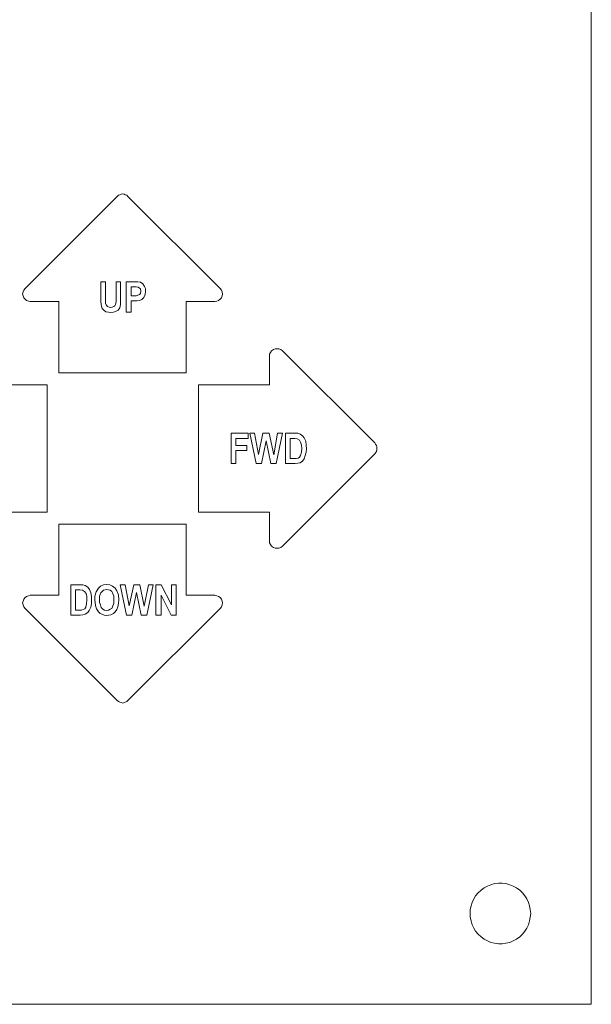
# Model space of a CAD drawing. Extents: x 94 to 339, y 205 to 460.
# Drawn here: x 212 to 234, y 297 to 334 of the extents above; entities that cross this region are included whole.
import ezdxf

# ---------------------------------------------------------------- set-up
doc = ezdxf.new("R2010")
doc.units = 0
doc.header["$MEASUREMENT"] = 0
doc.layers.add('Layer 1', color=7, linetype='Continuous', lineweight=0)

# ---------------------------------------------------------------- blocks, each defined once
blk = doc.blocks.new('Block_2')
at = {"layer": 'Layer 1', "color": 18, "lineweight": 0, "true_color": 0x000000}
for points in [[(233.619, 296.734), (233.619, 296.734), (233.619, 370.518), (233.619, 370.518)], [(215.85, 327.005), (215.85, 327.005), (212.398, 323.552), (212.398, 323.552)], [(219.713, 323.552), (219.713, 323.552), (216.244, 327.005), (216.244, 327.005)], [(215.235, 323.804), (215.235, 323.804), (215.409, 323.804), (215.409, 323.804)], [(215.235, 323.205), (215.235, 323.205), (215.235, 323.804), (215.235, 323.804)], [(215.409, 323.804), (215.409, 323.804), (215.409, 323.189), (215.409, 323.189)], [(215.803, 323.804), (215.803, 323.804), (215.976, 323.804), (215.976, 323.804)], [(215.803, 323.173), (215.803, 323.173), (215.803, 323.804), (215.803, 323.804)], [(215.976, 323.804), (215.976, 323.804), (215.976, 323.205), (215.976, 323.205)], [(216.181, 323.804), (216.181, 323.804), (216.497, 323.804), (216.497, 323.804)], [(216.181, 322.669), (216.181, 322.669), (216.181, 323.804), (216.181, 323.804)], [(216.371, 323.615), (216.371, 323.615), (216.371, 323.284), (216.371, 323.284)], [(216.465, 323.615), (216.465, 323.615), (216.371, 323.615), (216.371, 323.615)], [(216.371, 323.284), (216.371, 323.284), (216.481, 323.284), (216.481, 323.284)], [(212.587, 323.063), (212.587, 323.063), (213.659, 323.063), (213.659, 323.063)], [(213.659, 323.063), (213.659, 323.063), (213.659, 320.399), (213.659, 320.399)], [(216.497, 323.095), (216.497, 323.095), (216.371, 323.095), (216.371, 323.095)], [(216.371, 323.095), (216.371, 323.095), (216.371, 322.669), (216.371, 322.669)], [(218.436, 323.063), (218.436, 323.063), (219.508, 323.063), (219.508, 323.063)], [(218.436, 320.399), (218.436, 320.399), (218.436, 323.063), (218.436, 323.063)], [(216.371, 322.669), (216.371, 322.669), (216.181, 322.669), (216.181, 322.669)], [(221.558, 321.013), (221.558, 321.013), (221.558, 319.941), (221.558, 319.941)], [(225.499, 317.766), (225.499, 317.766), (222.046, 321.218), (222.046, 321.218)], [(213.659, 320.399), (213.659, 320.399), (218.436, 320.399), (218.436, 320.399)], [(213.217, 319.941), (213.217, 319.941), (210.537, 319.941), (210.537, 319.941)], [(213.217, 315.18), (213.217, 315.18), (213.217, 319.941), (213.217, 319.941)], [(218.893, 319.941), (218.893, 319.941), (218.893, 315.18), (218.893, 315.18)], [(221.558, 319.941), (221.558, 319.941), (218.893, 319.941), (218.893, 319.941)], [(220.123, 318.128), (220.123, 318.128), (220.754, 318.128), (220.754, 318.128)], [(220.123, 316.993), (220.123, 316.993), (220.123, 318.128), (220.123, 318.128)], [(220.754, 318.128), (220.754, 318.128), (220.754, 317.939), (220.754, 317.939)], [(220.817, 318.128), (220.817, 318.128), (220.99, 318.128), (220.99, 318.128)], [(221.053, 316.993), (221.053, 316.993), (220.817, 318.128), (220.817, 318.128)], [(220.99, 318.128), (220.99, 318.128), (221.148, 317.34), (221.148, 317.34)], [(221.148, 317.34), (221.148, 317.34), (221.305, 318.128), (221.305, 318.128)], [(221.305, 318.128), (221.305, 318.128), (221.542, 318.128), (221.542, 318.128)], [(221.542, 318.128), (221.542, 318.128), (221.715, 317.324), (221.715, 317.324)], [(221.715, 317.324), (221.715, 317.324), (221.857, 318.128), (221.857, 318.128)], [(222.046, 318.128), (222.046, 318.128), (221.81, 316.993), (221.81, 316.993)], [(221.857, 318.128), (221.857, 318.128), (222.046, 318.128), (222.046, 318.128)], [(222.157, 318.128), (222.157, 318.128), (222.504, 318.128), (222.504, 318.128)], [(222.157, 316.993), (222.157, 316.993), (222.157, 318.128), (222.157, 318.128)], [(220.296, 317.939), (220.296, 317.939), (220.296, 317.671), (220.296, 317.671)], [(220.754, 317.939), (220.754, 317.939), (220.296, 317.939), (220.296, 317.939)], [(220.296, 317.671), (220.296, 317.671), (220.706, 317.671), (220.706, 317.671)], [(220.706, 317.671), (220.706, 317.671), (220.706, 317.482), (220.706, 317.482)], [(221.431, 317.845), (221.431, 317.845), (221.258, 316.993), (221.258, 316.993)], [(221.605, 316.993), (221.605, 316.993), (221.431, 317.845), (221.431, 317.845)], [(222.33, 317.939), (222.33, 317.939), (222.33, 317.182), (222.33, 317.182)], [(222.425, 317.939), (222.425, 317.939), (222.33, 317.939), (222.33, 317.939)], [(220.706, 317.482), (220.706, 317.482), (220.296, 317.482), (220.296, 317.482)], [(220.296, 317.482), (220.296, 317.482), (220.296, 316.993), (220.296, 316.993)], [(222.046, 313.903), (222.046, 313.903), (225.499, 317.356), (225.499, 317.356)], [(220.296, 316.993), (220.296, 316.993), (220.123, 316.993), (220.123, 316.993)], [(221.258, 316.993), (221.258, 316.993), (221.053, 316.993), (221.053, 316.993)], [(221.81, 316.993), (221.81, 316.993), (221.605, 316.993), (221.605, 316.993)], [(222.519, 316.993), (222.519, 316.993), (222.157, 316.993), (222.157, 316.993)], [(222.33, 317.182), (222.33, 317.182), (222.488, 317.182), (222.488, 317.182)], [(210.537, 315.18), (210.537, 315.18), (213.217, 315.18), (213.217, 315.18)], [(218.893, 315.18), (218.893, 315.18), (221.558, 315.18), (221.558, 315.18)], [(221.558, 315.18), (221.558, 315.18), (221.558, 314.108), (221.558, 314.108)], [(213.659, 314.723), (213.659, 314.723), (213.659, 312.058), (213.659, 312.058)], [(218.436, 314.723), (218.436, 314.723), (213.659, 314.723), (213.659, 314.723)], [(218.436, 312.058), (218.436, 312.058), (218.436, 314.723), (218.436, 314.723)], [(214.116, 312.453), (214.116, 312.453), (214.447, 312.453), (214.447, 312.453)], [(214.116, 311.317), (214.116, 311.317), (214.116, 312.453), (214.116, 312.453)], [(214.29, 312.263), (214.29, 312.263), (214.29, 311.507), (214.29, 311.507)], [(214.384, 312.263), (214.384, 312.263), (214.29, 312.263), (214.29, 312.263)], [(215.961, 312.453), (215.961, 312.453), (216.15, 312.453), (216.15, 312.453)], [(216.197, 311.317), (216.197, 311.317), (215.961, 312.453), (215.961, 312.453)], [(216.15, 312.453), (216.15, 312.453), (216.292, 311.664), (216.292, 311.664)], [(216.292, 311.664), (216.292, 311.664), (216.465, 312.453), (216.465, 312.453)], [(216.576, 312.169), (216.576, 312.169), (216.402, 311.317), (216.402, 311.317)], [(216.465, 312.453), (216.465, 312.453), (216.702, 312.453), (216.702, 312.453)], [(216.749, 311.317), (216.749, 311.317), (216.576, 312.169), (216.576, 312.169)], [(216.702, 312.453), (216.702, 312.453), (216.859, 311.649), (216.859, 311.649)], [(216.859, 311.649), (216.859, 311.649), (217.017, 312.453), (217.017, 312.453)], [(217.19, 312.453), (217.19, 312.453), (216.954, 311.317), (216.954, 311.317)], [(217.017, 312.453), (217.017, 312.453), (217.19, 312.453), (217.19, 312.453)], [(217.301, 312.453), (217.301, 312.453), (217.49, 312.453), (217.49, 312.453)], [(217.301, 311.317), (217.301, 311.317), (217.301, 312.453), (217.301, 312.453)], [(217.49, 312.453), (217.49, 312.453), (217.884, 311.696), (217.884, 311.696)], [(217.884, 312.453), (217.884, 312.453), (218.058, 312.453), (218.058, 312.453)], [(217.884, 311.696), (217.884, 311.696), (217.884, 312.453), (217.884, 312.453)], [(218.058, 312.453), (218.058, 312.453), (218.058, 311.317), (218.058, 311.317)], [(213.659, 312.058), (213.659, 312.058), (212.587, 312.058), (212.587, 312.058)], [(217.868, 311.317), (217.868, 311.317), (217.49, 312.058), (217.49, 312.058)], [(217.49, 312.058), (217.49, 312.058), (217.49, 311.317), (217.49, 311.317)], [(219.508, 312.058), (219.508, 312.058), (218.436, 312.058), (218.436, 312.058)], [(212.398, 311.57), (212.398, 311.57), (215.85, 308.117), (215.85, 308.117)], [(214.29, 311.507), (214.29, 311.507), (214.431, 311.507), (214.431, 311.507)], [(216.244, 308.117), (216.244, 308.117), (219.713, 311.57), (219.713, 311.57)], [(214.463, 311.317), (214.463, 311.317), (214.116, 311.317), (214.116, 311.317)], [(216.402, 311.317), (216.402, 311.317), (216.197, 311.317), (216.197, 311.317)], [(216.954, 311.317), (216.954, 311.317), (216.749, 311.317), (216.749, 311.317)], [(217.49, 311.317), (217.49, 311.317), (217.301, 311.317), (217.301, 311.317)], [(218.058, 311.317), (218.058, 311.317), (217.868, 311.317), (217.868, 311.317)], [(142.807, 296.734), (142.807, 296.734), (233.619, 296.734), (233.619, 296.734)]]:
    blk.add_open_spline(points, degree=3, dxfattribs=at)
for points, knots in [([(216.244, 327.005), (216.244, 327.005), (216.213, 327.052), (216.213, 327.052), (216.213, 327.052), (216.15, 327.068), (216.15, 327.068), (216.15, 327.068), (216.103, 327.083), (216.103, 327.083), (216.103, 327.083), (216.055, 327.099), (216.055, 327.099), (216.055, 327.099), (215.992, 327.083), (215.992, 327.083), (215.992, 327.083), (215.945, 327.068), (215.945, 327.068), (215.945, 327.068), (215.898, 327.052), (215.898, 327.052), (215.898, 327.052), (215.85, 327.005), (215.85, 327.005)], [0, 0, 0, 0, 1, 1, 1, 2, 2, 2, 3, 3, 3, 4, 4, 4, 5, 5, 5, 6, 6, 6, 7, 7, 7, 8, 8, 8, 8]), ([(212.398, 323.552), (212.398, 323.552), (212.35, 323.489), (212.35, 323.489), (212.35, 323.489), (212.319, 323.426), (212.319, 323.426), (212.319, 323.426), (212.303, 323.347), (212.303, 323.347), (212.303, 323.347), (212.319, 323.284), (212.319, 323.284), (212.319, 323.284), (212.35, 323.205), (212.35, 323.205), (212.35, 323.205), (212.398, 323.158), (212.398, 323.158), (212.398, 323.158), (212.445, 323.11), (212.445, 323.11), (212.445, 323.11), (212.524, 323.079), (212.524, 323.079), (212.524, 323.079), (212.587, 323.063), (212.587, 323.063)], [0, 0, 0, 0, 1, 1, 1, 2, 2, 2, 3, 3, 3, 4, 4, 4, 5, 5, 5, 6, 6, 6, 7, 7, 7, 8, 8, 8, 9, 9, 9, 9]), ([(216.733, 323.457), (216.733, 323.457), (216.717, 323.536), (216.717, 323.536), (216.717, 323.536), (216.686, 323.568), (216.686, 323.568), (216.686, 323.568), (216.639, 323.599), (216.639, 323.599), (216.639, 323.599), (216.56, 323.615), (216.56, 323.615), (216.56, 323.615), (216.465, 323.615), (216.465, 323.615)], [0, 0, 0, 0, 1, 1, 1, 2, 2, 2, 3, 3, 3, 4, 4, 4, 5, 5, 5, 5]), ([(216.497, 323.804), (216.497, 323.804), (216.623, 323.804), (216.623, 323.804), (216.623, 323.804), (216.717, 323.788), (216.717, 323.788)], [0, 0, 0, 0, 1, 1, 1, 2, 2, 2, 2]), ([(216.717, 323.788), (216.717, 323.788), (216.812, 323.725), (216.812, 323.725), (216.812, 323.725), (216.875, 323.631), (216.875, 323.631), (216.875, 323.631), (216.907, 323.552), (216.907, 323.552), (216.907, 323.552), (216.907, 323.457), (216.907, 323.457)], [0, 0, 0, 0, 1, 1, 1, 2, 2, 2, 3, 3, 3, 4, 4, 4, 4]), ([(219.508, 323.063), (219.508, 323.063), (219.587, 323.079), (219.587, 323.079), (219.587, 323.079), (219.65, 323.11), (219.65, 323.11), (219.65, 323.11), (219.713, 323.158), (219.713, 323.158), (219.713, 323.158), (219.76, 323.205), (219.76, 323.205), (219.76, 323.205), (219.776, 323.284), (219.776, 323.284), (219.776, 323.284), (219.792, 323.347), (219.792, 323.347), (219.792, 323.347), (219.776, 323.426), (219.776, 323.426), (219.776, 323.426), (219.76, 323.489), (219.76, 323.489), (219.76, 323.489), (219.713, 323.552), (219.713, 323.552)], [0, 0, 0, 0, 1, 1, 1, 2, 2, 2, 3, 3, 3, 4, 4, 4, 5, 5, 5, 6, 6, 6, 7, 7, 7, 8, 8, 8, 9, 9, 9, 9]), ([(215.614, 322.653), (215.614, 322.653), (215.519, 322.669), (215.519, 322.669), (215.519, 322.669), (215.425, 322.685), (215.425, 322.685), (215.425, 322.685), (215.346, 322.748), (215.346, 322.748), (215.346, 322.748), (215.283, 322.811), (215.283, 322.811), (215.283, 322.811), (215.251, 322.937), (215.251, 322.937), (215.251, 322.937), (215.235, 323.079), (215.235, 323.079), (215.235, 323.079), (215.235, 323.205), (215.235, 323.205)], [0, 0, 0, 0, 1, 1, 1, 2, 2, 2, 3, 3, 3, 4, 4, 4, 5, 5, 5, 6, 6, 6, 7, 7, 7, 7]), ([(215.409, 323.189), (215.409, 323.189), (215.409, 323.079), (215.409, 323.079), (215.409, 323.079), (215.409, 323), (215.409, 323)], [0, 0, 0, 0, 1, 1, 1, 2, 2, 2, 2]), ([(215.976, 323.205), (215.976, 323.205), (215.976, 323.079), (215.976, 323.079), (215.976, 323.079), (215.976, 322.953), (215.976, 322.953), (215.976, 322.953), (215.945, 322.827), (215.945, 322.827), (215.945, 322.827), (215.882, 322.748), (215.882, 322.748), (215.882, 322.748), (215.803, 322.7), (215.803, 322.7), (215.803, 322.7), (215.708, 322.669), (215.708, 322.669), (215.708, 322.669), (215.614, 322.653), (215.614, 322.653)], [0, 0, 0, 0, 1, 1, 1, 2, 2, 2, 3, 3, 3, 4, 4, 4, 5, 5, 5, 6, 6, 6, 7, 7, 7, 7]), ([(216.481, 323.284), (216.481, 323.284), (216.56, 323.284), (216.56, 323.284), (216.56, 323.284), (216.654, 323.315), (216.654, 323.315), (216.654, 323.315), (216.686, 323.331), (216.686, 323.331), (216.686, 323.331), (216.717, 323.363), (216.717, 323.363), (216.717, 323.363), (216.733, 323.457), (216.733, 323.457)], [0, 0, 0, 0, 1, 1, 1, 2, 2, 2, 3, 3, 3, 4, 4, 4, 5, 5, 5, 5]), ([(216.907, 323.457), (216.907, 323.457), (216.891, 323.331), (216.891, 323.331), (216.891, 323.331), (216.844, 323.221), (216.844, 323.221), (216.844, 323.221), (216.765, 323.142), (216.765, 323.142), (216.765, 323.142), (216.686, 323.11), (216.686, 323.11), (216.686, 323.11), (216.591, 323.095), (216.591, 323.095), (216.591, 323.095), (216.497, 323.095), (216.497, 323.095)], [0, 0, 0, 0, 1, 1, 1, 2, 2, 2, 3, 3, 3, 4, 4, 4, 5, 5, 5, 6, 6, 6, 6]), ([(215.409, 323), (215.409, 323), (215.44, 322.937), (215.44, 322.937), (215.44, 322.937), (215.488, 322.874), (215.488, 322.874), (215.488, 322.874), (215.551, 322.858), (215.551, 322.858), (215.551, 322.858), (215.614, 322.842), (215.614, 322.842)], [0, 0, 0, 0, 1, 1, 1, 2, 2, 2, 3, 3, 3, 4, 4, 4, 4]), ([(215.614, 322.842), (215.614, 322.842), (215.661, 322.858), (215.661, 322.858), (215.661, 322.858), (215.724, 322.874), (215.724, 322.874), (215.724, 322.874), (215.756, 322.905), (215.756, 322.905), (215.756, 322.905), (215.787, 322.953), (215.787, 322.953), (215.787, 322.953), (215.803, 323.063), (215.803, 323.063), (215.803, 323.063), (215.803, 323.173), (215.803, 323.173)], [0, 0, 0, 0, 1, 1, 1, 2, 2, 2, 3, 3, 3, 4, 4, 4, 5, 5, 5, 6, 6, 6, 6]), ([(222.046, 321.218), (222.046, 321.218), (221.983, 321.266), (221.983, 321.266), (221.983, 321.266), (221.904, 321.297), (221.904, 321.297), (221.904, 321.297), (221.841, 321.297), (221.841, 321.297), (221.841, 321.297), (221.763, 321.297), (221.763, 321.297), (221.763, 321.297), (221.7, 321.266), (221.7, 321.266), (221.7, 321.266), (221.636, 321.218), (221.636, 321.218), (221.636, 321.218), (221.589, 321.155), (221.589, 321.155), (221.589, 321.155), (221.558, 321.092), (221.558, 321.092), (221.558, 321.092), (221.558, 321.013), (221.558, 321.013)], [0, 0, 0, 0, 1, 1, 1, 2, 2, 2, 3, 3, 3, 4, 4, 4, 5, 5, 5, 6, 6, 6, 7, 7, 7, 8, 8, 8, 9, 9, 9, 9]), ([(222.504, 318.128), (222.504, 318.128), (222.614, 318.128), (222.614, 318.128), (222.614, 318.128), (222.709, 318.097), (222.709, 318.097), (222.709, 318.097), (222.787, 318.034), (222.787, 318.034), (222.787, 318.034), (222.85, 317.955), (222.85, 317.955), (222.85, 317.955), (222.913, 317.829), (222.913, 317.829), (222.913, 317.829), (222.929, 317.687), (222.929, 317.687), (222.929, 317.687), (222.945, 317.545), (222.945, 317.545)], [0, 0, 0, 0, 1, 1, 1, 2, 2, 2, 3, 3, 3, 4, 4, 4, 5, 5, 5, 6, 6, 6, 7, 7, 7, 7]), ([(222.598, 317.923), (222.598, 317.923), (222.504, 317.939), (222.504, 317.939), (222.504, 317.939), (222.425, 317.939), (222.425, 317.939)], [0, 0, 0, 0, 1, 1, 1, 2, 2, 2, 2]), ([(222.772, 317.561), (222.772, 317.561), (222.756, 317.687), (222.756, 317.687), (222.756, 317.687), (222.724, 317.797), (222.724, 317.797), (222.724, 317.797), (222.677, 317.876), (222.677, 317.876), (222.677, 317.876), (222.598, 317.923), (222.598, 317.923)], [0, 0, 0, 0, 1, 1, 1, 2, 2, 2, 3, 3, 3, 4, 4, 4, 4]), ([(225.499, 317.356), (225.499, 317.356), (225.531, 317.403), (225.531, 317.403), (225.531, 317.403), (225.562, 317.45), (225.562, 317.45), (225.562, 317.45), (225.578, 317.513), (225.578, 317.513), (225.578, 317.513), (225.578, 317.561), (225.578, 317.561), (225.578, 317.561), (225.578, 317.624), (225.578, 317.624), (225.578, 317.624), (225.562, 317.671), (225.562, 317.671), (225.562, 317.671), (225.531, 317.718), (225.531, 317.718), (225.531, 317.718), (225.499, 317.766), (225.499, 317.766)], [0, 0, 0, 0, 1, 1, 1, 2, 2, 2, 3, 3, 3, 4, 4, 4, 5, 5, 5, 6, 6, 6, 7, 7, 7, 8, 8, 8, 8]), ([(222.488, 317.182), (222.488, 317.182), (222.551, 317.182), (222.551, 317.182), (222.551, 317.182), (222.63, 317.198), (222.63, 317.198), (222.63, 317.198), (222.677, 317.23), (222.677, 317.23), (222.677, 317.23), (222.724, 317.293), (222.724, 317.293), (222.724, 317.293), (222.756, 317.419), (222.756, 317.419), (222.756, 317.419), (222.772, 317.561), (222.772, 317.561)], [0, 0, 0, 0, 1, 1, 1, 2, 2, 2, 3, 3, 3, 4, 4, 4, 5, 5, 5, 6, 6, 6, 6]), ([(222.945, 317.545), (222.945, 317.545), (222.929, 317.419), (222.929, 317.419), (222.929, 317.419), (222.898, 317.293), (222.898, 317.293), (222.898, 317.293), (222.85, 317.167), (222.85, 317.167), (222.85, 317.167), (222.787, 317.088), (222.787, 317.088), (222.787, 317.088), (222.709, 317.025), (222.709, 317.025), (222.709, 317.025), (222.614, 317.009), (222.614, 317.009), (222.614, 317.009), (222.519, 316.993), (222.519, 316.993)], [0, 0, 0, 0, 1, 1, 1, 2, 2, 2, 3, 3, 3, 4, 4, 4, 5, 5, 5, 6, 6, 6, 7, 7, 7, 7]), ([(221.558, 314.108), (221.558, 314.108), (221.558, 314.029), (221.558, 314.029), (221.558, 314.029), (221.589, 313.966), (221.589, 313.966), (221.589, 313.966), (221.636, 313.903), (221.636, 313.903), (221.636, 313.903), (221.7, 313.856), (221.7, 313.856), (221.7, 313.856), (221.763, 313.824), (221.763, 313.824), (221.763, 313.824), (221.841, 313.824), (221.841, 313.824), (221.841, 313.824), (221.904, 313.824), (221.904, 313.824), (221.904, 313.824), (221.983, 313.856), (221.983, 313.856), (221.983, 313.856), (222.046, 313.903), (222.046, 313.903)], [0, 0, 0, 0, 1, 1, 1, 2, 2, 2, 3, 3, 3, 4, 4, 4, 5, 5, 5, 6, 6, 6, 7, 7, 7, 8, 8, 8, 9, 9, 9, 9]), ([(214.542, 312.248), (214.542, 312.248), (214.447, 312.263), (214.447, 312.263), (214.447, 312.263), (214.384, 312.263), (214.384, 312.263)], [0, 0, 0, 0, 1, 1, 1, 2, 2, 2, 2]), ([(214.447, 312.453), (214.447, 312.453), (214.558, 312.453), (214.558, 312.453), (214.558, 312.453), (214.652, 312.421), (214.652, 312.421), (214.652, 312.421), (214.747, 312.358), (214.747, 312.358), (214.747, 312.358), (214.81, 312.279), (214.81, 312.279), (214.81, 312.279), (214.857, 312.153), (214.857, 312.153), (214.857, 312.153), (214.889, 312.011), (214.889, 312.011), (214.889, 312.011), (214.889, 311.869), (214.889, 311.869)], [0, 0, 0, 0, 1, 1, 1, 2, 2, 2, 3, 3, 3, 4, 4, 4, 5, 5, 5, 6, 6, 6, 7, 7, 7, 7]), ([(214.715, 311.885), (214.715, 311.885), (214.715, 312.011), (214.715, 312.011), (214.715, 312.011), (214.684, 312.122), (214.684, 312.122), (214.684, 312.122), (214.621, 312.2), (214.621, 312.2), (214.621, 312.2), (214.542, 312.248), (214.542, 312.248)], [0, 0, 0, 0, 1, 1, 1, 2, 2, 2, 3, 3, 3, 4, 4, 4, 4]), ([(215.015, 311.885), (215.015, 311.885), (215.015, 312.027), (215.015, 312.027), (215.015, 312.027), (215.062, 312.185), (215.062, 312.185), (215.062, 312.185), (215.141, 312.326), (215.141, 312.326), (215.141, 312.326), (215.22, 312.405), (215.22, 312.405), (215.22, 312.405), (215.33, 312.453), (215.33, 312.453), (215.33, 312.453), (215.456, 312.468), (215.456, 312.468)], [0, 0, 0, 0, 1, 1, 1, 2, 2, 2, 3, 3, 3, 4, 4, 4, 5, 5, 5, 6, 6, 6, 6]), ([(215.456, 312.279), (215.456, 312.279), (215.393, 312.263), (215.393, 312.263), (215.393, 312.263), (215.33, 312.248), (215.33, 312.248), (215.33, 312.248), (215.283, 312.2), (215.283, 312.2), (215.283, 312.2), (215.235, 312.153), (215.235, 312.153), (215.235, 312.153), (215.188, 312.027), (215.188, 312.027), (215.188, 312.027), (215.188, 311.885), (215.188, 311.885)], [0, 0, 0, 0, 1, 1, 1, 2, 2, 2, 3, 3, 3, 4, 4, 4, 5, 5, 5, 6, 6, 6, 6]), ([(215.456, 312.468), (215.456, 312.468), (215.567, 312.453), (215.567, 312.453), (215.567, 312.453), (215.677, 312.405), (215.677, 312.405), (215.677, 312.405), (215.772, 312.326), (215.772, 312.326), (215.772, 312.326), (215.835, 312.232), (215.835, 312.232), (215.835, 312.232), (215.898, 312.074), (215.898, 312.074), (215.898, 312.074), (215.913, 311.885), (215.913, 311.885)], [0, 0, 0, 0, 1, 1, 1, 2, 2, 2, 3, 3, 3, 4, 4, 4, 5, 5, 5, 6, 6, 6, 6]), ([(215.724, 311.885), (215.724, 311.885), (215.724, 312.027), (215.724, 312.027), (215.724, 312.027), (215.677, 312.153), (215.677, 312.153), (215.677, 312.153), (215.645, 312.2), (215.645, 312.2), (215.645, 312.2), (215.582, 312.248), (215.582, 312.248), (215.582, 312.248), (215.519, 312.263), (215.519, 312.263), (215.519, 312.263), (215.456, 312.279), (215.456, 312.279)], [0, 0, 0, 0, 1, 1, 1, 2, 2, 2, 3, 3, 3, 4, 4, 4, 5, 5, 5, 6, 6, 6, 6]), ([(212.587, 312.058), (212.587, 312.058), (212.524, 312.043), (212.524, 312.043), (212.524, 312.043), (212.445, 312.011), (212.445, 312.011), (212.445, 312.011), (212.398, 311.98), (212.398, 311.98), (212.398, 311.98), (212.35, 311.917), (212.35, 311.917), (212.35, 311.917), (212.319, 311.838), (212.319, 311.838), (212.319, 311.838), (212.303, 311.775), (212.303, 311.775), (212.303, 311.775), (212.319, 311.696), (212.319, 311.696), (212.319, 311.696), (212.35, 311.633), (212.35, 311.633), (212.35, 311.633), (212.398, 311.57), (212.398, 311.57)], [0, 0, 0, 0, 1, 1, 1, 2, 2, 2, 3, 3, 3, 4, 4, 4, 5, 5, 5, 6, 6, 6, 7, 7, 7, 8, 8, 8, 9, 9, 9, 9]), ([(214.431, 311.507), (214.431, 311.507), (214.51, 311.507), (214.51, 311.507), (214.51, 311.507), (214.573, 311.522), (214.573, 311.522), (214.573, 311.522), (214.636, 311.554), (214.636, 311.554), (214.636, 311.554), (214.668, 311.617), (214.668, 311.617), (214.668, 311.617), (214.699, 311.743), (214.699, 311.743), (214.699, 311.743), (214.715, 311.885), (214.715, 311.885)], [0, 0, 0, 0, 1, 1, 1, 2, 2, 2, 3, 3, 3, 4, 4, 4, 5, 5, 5, 6, 6, 6, 6]), ([(214.889, 311.869), (214.889, 311.869), (214.889, 311.743), (214.889, 311.743), (214.889, 311.743), (214.857, 311.617), (214.857, 311.617), (214.857, 311.617), (214.794, 311.491), (214.794, 311.491), (214.794, 311.491), (214.747, 311.412), (214.747, 311.412), (214.747, 311.412), (214.652, 311.349), (214.652, 311.349), (214.652, 311.349), (214.558, 311.333), (214.558, 311.333), (214.558, 311.333), (214.463, 311.317), (214.463, 311.317)], [0, 0, 0, 0, 1, 1, 1, 2, 2, 2, 3, 3, 3, 4, 4, 4, 5, 5, 5, 6, 6, 6, 7, 7, 7, 7]), ([(215.141, 311.444), (215.141, 311.444), (215.078, 311.554), (215.078, 311.554), (215.078, 311.554), (215.031, 311.68), (215.031, 311.68), (215.031, 311.68), (215.015, 311.885), (215.015, 311.885)], [0, 0, 0, 0, 1, 1, 1, 2, 2, 2, 3, 3, 3, 3]), ([(215.188, 311.885), (215.188, 311.885), (215.188, 311.79), (215.188, 311.79), (215.188, 311.79), (215.22, 311.696), (215.22, 311.696), (215.22, 311.696), (215.251, 311.601), (215.251, 311.601), (215.251, 311.601), (215.314, 311.538), (215.314, 311.538), (215.314, 311.538), (215.377, 311.507), (215.377, 311.507), (215.377, 311.507), (215.456, 311.491), (215.456, 311.491)], [0, 0, 0, 0, 1, 1, 1, 2, 2, 2, 3, 3, 3, 4, 4, 4, 5, 5, 5, 6, 6, 6, 6]), ([(215.456, 311.491), (215.456, 311.491), (215.519, 311.507), (215.519, 311.507), (215.519, 311.507), (215.582, 311.538), (215.582, 311.538), (215.582, 311.538), (215.645, 311.57), (215.645, 311.57), (215.645, 311.57), (215.677, 311.633), (215.677, 311.633), (215.677, 311.633), (215.724, 311.759), (215.724, 311.759), (215.724, 311.759), (215.724, 311.885), (215.724, 311.885)], [0, 0, 0, 0, 1, 1, 1, 2, 2, 2, 3, 3, 3, 4, 4, 4, 5, 5, 5, 6, 6, 6, 6]), ([(215.913, 311.885), (215.913, 311.885), (215.898, 311.759), (215.898, 311.759), (215.898, 311.759), (215.866, 311.633), (215.866, 311.633), (215.866, 311.633), (215.835, 311.522), (215.835, 311.522), (215.835, 311.522), (215.772, 311.444), (215.772, 311.444)], [0, 0, 0, 0, 1, 1, 1, 2, 2, 2, 3, 3, 3, 4, 4, 4, 4]), ([(219.713, 311.57), (219.713, 311.57), (219.76, 311.633), (219.76, 311.633), (219.76, 311.633), (219.776, 311.696), (219.776, 311.696), (219.776, 311.696), (219.792, 311.775), (219.792, 311.775), (219.792, 311.775), (219.776, 311.838), (219.776, 311.838), (219.776, 311.838), (219.76, 311.917), (219.76, 311.917), (219.76, 311.917), (219.713, 311.98), (219.713, 311.98), (219.713, 311.98), (219.65, 312.011), (219.65, 312.011), (219.65, 312.011), (219.587, 312.043), (219.587, 312.043), (219.587, 312.043), (219.508, 312.058), (219.508, 312.058)], [0, 0, 0, 0, 1, 1, 1, 2, 2, 2, 3, 3, 3, 4, 4, 4, 5, 5, 5, 6, 6, 6, 7, 7, 7, 8, 8, 8, 9, 9, 9, 9]), ([(215.456, 311.302), (215.456, 311.302), (215.362, 311.317), (215.362, 311.317), (215.362, 311.317), (215.267, 311.349), (215.267, 311.349), (215.267, 311.349), (215.204, 311.381), (215.204, 311.381), (215.204, 311.381), (215.141, 311.444), (215.141, 311.444)], [0, 0, 0, 0, 1, 1, 1, 2, 2, 2, 3, 3, 3, 4, 4, 4, 4]), ([(215.772, 311.444), (215.772, 311.444), (215.708, 311.381), (215.708, 311.381), (215.708, 311.381), (215.614, 311.333), (215.614, 311.333), (215.614, 311.333), (215.456, 311.302), (215.456, 311.302)], [0, 0, 0, 0, 1, 1, 1, 2, 2, 2, 3, 3, 3, 3]), ([(215.85, 308.117), (215.85, 308.117), (215.898, 308.085), (215.898, 308.085), (215.898, 308.085), (215.945, 308.054), (215.945, 308.054), (215.945, 308.054), (215.992, 308.038), (215.992, 308.038), (215.992, 308.038), (216.055, 308.022), (216.055, 308.022), (216.055, 308.022), (216.103, 308.038), (216.103, 308.038), (216.103, 308.038), (216.15, 308.054), (216.15, 308.054), (216.15, 308.054), (216.213, 308.085), (216.213, 308.085), (216.213, 308.085), (216.244, 308.117), (216.244, 308.117)], [0, 0, 0, 0, 1, 1, 1, 2, 2, 2, 3, 3, 3, 4, 4, 4, 5, 5, 5, 6, 6, 6, 7, 7, 7, 8, 8, 8, 8]), ([(231.348, 300.139), (231.348, 300.139), (231.332, 300.281), (231.332, 300.281), (231.332, 300.281), (231.301, 300.423), (231.301, 300.423), (231.301, 300.423), (231.269, 300.549), (231.269, 300.549), (231.269, 300.549), (231.206, 300.691), (231.206, 300.691), (231.206, 300.691), (231.128, 300.802), (231.128, 300.802), (231.128, 300.802), (231.033, 300.912), (231.033, 300.912), (231.033, 300.912), (230.938, 301.007), (230.938, 301.007), (230.938, 301.007), (230.812, 301.101), (230.812, 301.101), (230.812, 301.101), (230.686, 301.164), (230.686, 301.164), (230.686, 301.164), (230.56, 301.212), (230.56, 301.212), (230.56, 301.212), (230.418, 301.259), (230.418, 301.259), (230.418, 301.259), (230.276, 301.275), (230.276, 301.275), (230.276, 301.275), (230.134, 301.275), (230.134, 301.275), (230.134, 301.275), (229.992, 301.259), (229.992, 301.259), (229.992, 301.259), (229.85, 301.212), (229.85, 301.212), (229.85, 301.212), (229.724, 301.164), (229.724, 301.164), (229.724, 301.164), (229.598, 301.101), (229.598, 301.101), (229.598, 301.101), (229.488, 301.007), (229.488, 301.007), (229.488, 301.007), (229.377, 300.912), (229.377, 300.912), (229.377, 300.912), (229.283, 300.802), (229.283, 300.802), (229.283, 300.802), (229.22, 300.691), (229.22, 300.691), (229.22, 300.691), (229.157, 300.549), (229.157, 300.549), (229.157, 300.549), (229.109, 300.423), (229.109, 300.423), (229.109, 300.423), (229.078, 300.281), (229.078, 300.281), (229.078, 300.281), (229.078, 300.139), (229.078, 300.139), (229.078, 300.139), (229.078, 299.998), (229.078, 299.998), (229.078, 299.998), (229.109, 299.856), (229.109, 299.856), (229.109, 299.856), (229.157, 299.714), (229.157, 299.714), (229.157, 299.714), (229.22, 299.588), (229.22, 299.588), (229.22, 299.588), (229.283, 299.477), (229.283, 299.477), (229.283, 299.477), (229.377, 299.367), (229.377, 299.367), (229.377, 299.367), (229.488, 299.257), (229.488, 299.257), (229.488, 299.257), (229.598, 299.178), (229.598, 299.178), (229.598, 299.178), (229.724, 299.115), (229.724, 299.115), (229.724, 299.115), (229.85, 299.052), (229.85, 299.052), (229.85, 299.052), (229.992, 299.02), (229.992, 299.02), (229.992, 299.02), (230.134, 299.004), (230.134, 299.004), (230.134, 299.004), (230.276, 299.004), (230.276, 299.004), (230.276, 299.004), (230.418, 299.02), (230.418, 299.02), (230.418, 299.02), (230.56, 299.052), (230.56, 299.052), (230.56, 299.052), (230.686, 299.115), (230.686, 299.115), (230.686, 299.115), (230.812, 299.178), (230.812, 299.178), (230.812, 299.178), (230.938, 299.257), (230.938, 299.257), (230.938, 299.257), (231.033, 299.367), (231.033, 299.367), (231.033, 299.367), (231.128, 299.477), (231.128, 299.477), (231.128, 299.477), (231.206, 299.588), (231.206, 299.588), (231.206, 299.588), (231.269, 299.714), (231.269, 299.714), (231.269, 299.714), (231.301, 299.856), (231.301, 299.856), (231.301, 299.856), (231.332, 299.998), (231.332, 299.998), (231.332, 299.998), (231.348, 300.139), (231.348, 300.139)], [0, 0, 0, 0, 1, 1, 1, 2, 2, 2, 3, 3, 3, 4, 4, 4, 5, 5, 5, 6, 6, 6, 7, 7, 7, 8, 8, 8, 9, 9, 9, 10, 10, 10, 11, 11, 11, 12, 12, 12, 13, 13, 13, 14, 14, 14, 15, 15, 15, 16, 16, 16, 17, 17, 17, 18, 18, 18, 19, 19, 19, 20, 20, 20, 21, 21, 21, 22, 22, 22, 23, 23, 23, 24, 24, 24, 25, 25, 25, 26, 26, 26, 27, 27, 27, 28, 28, 28, 29, 29, 29, 30, 30, 30, 31, 31, 31, 32, 32, 32, 33, 33, 33, 34, 34, 34, 35, 35, 35, 36, 36, 36, 37, 37, 37, 38, 38, 38, 39, 39, 39, 40, 40, 40, 41, 41, 41, 42, 42, 42, 43, 43, 43, 44, 44, 44, 45, 45, 45, 46, 46, 46, 47, 47, 47, 48, 48, 48, 49, 49, 49, 50, 50, 50, 50])]:
    blk.add_open_spline(points, degree=3, knots=knots, dxfattribs=at)
blk = doc.blocks.new('Block_1')
at = {"layer": 'Layer 1'}
blk.add_blockref('Block_2', (0, 0), dxfattribs=at)

msp = doc.modelspace()

# ---------------------------------------------------------------- block references
at = {"layer": 'Layer 1'}
msp.add_blockref('Block_1', (0, 0), dxfattribs=at)

doc.saveas('drawing.dxf')
